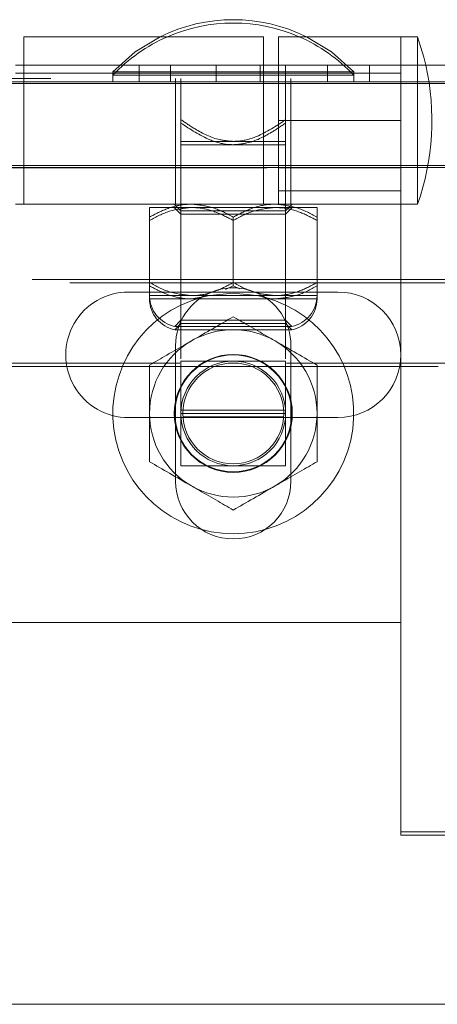
# Model space of a CAD drawing. Units: inches. Extents: x 0.1 to 10.8, y 0.2 to 8.4.
# Drawn here: x 3.9 to 3.9, y 3.8 to 3.9 of the extents above; entities that cross this region are included whole.
import ezdxf

# ---------------------------------------------------------------- set-up
doc = ezdxf.new("R2010")
doc.units = ezdxf.units.IN
doc.header["$MEASUREMENT"] = 0
doc.linetypes.add('HIDDEN', pattern=[0.07500000000000001, 0.05, -0.025])

msp = doc.modelspace()

# ---------------------------------------------------------------- linework, layer by layer
at = {"color": 7, "linetype": 'Continuous', "lineweight": 15}
for p, q in [((3.92580250282031, 3.947442033839927), (3.8983025046052, 3.947442033839927)), ((3.8983025046052, 3.947442033839927), (3.8983025046052, 3.942057421171637)), ((3.92580250282031, 3.942057421171637), (3.92580250282031, 3.947442033839927)), ((3.941571740139914, 3.947442033839927), (3.927533239749766, 3.947442033839927)), ((3.927533239749766, 3.947442033839927), (3.927533239749766, 3.942057421171637)), ((3.943494811257766, 3.947442033839927), (3.941571740139914, 3.947442033839927)), ((3.941571740139914, 3.947442033839927), (3.941571740139914, 3.942057421171637)), ((3.943494811257766, 3.947442033839927), (3.943494811257766, 3.944172803914042)), ((3.89734092391859, 3.944172803914042), (3.8983025046052, 3.944172803914042)), ((3.8983025046052, 3.943268952816945), (3.89734092391859, 3.943268952816945)), ((3.927533239749766, 3.943268952816945), (3.92580250282031, 3.943268952816945)), ((3.941571740139914, 3.944172803914042), (3.954792887920907, 3.944172803914042)), ((3.951187095729173, 3.94224973279619), (3.941571740139914, 3.94224973279619)), ((4.139879389785844, 3.942057421171637), (1.505264015856694, 3.942057421171637)), ((4.130264034196585, 3.932442031736615), (1.514879371445953, 3.932442031736615)), ((3.934360155756445, 3.918115114678281), (3.910321721655615, 3.918115114678281)), ((3.915725581281049, 3.911456299293792), (3.915725581281049, 3.911980496827961)), ((3.910321721655615, 3.903692036166709), (3.912725583116771, 3.903692036166709)), ((3.931956294295288, 3.903692036166709), (3.934360155756445, 3.903692036166709)), ((4.130264034196585, 3.836288188860167), (3.877860205371769, 3.836288188860167))]:
    msp.add_line(p, q, dxfattribs=at)
at = {"color": 7, "linetype": 'HIDDEN', "lineweight": 0}
for p, q in [((3.8983025046052, 3.944172803914042), (3.911523652386193, 3.944172803914042)), ((3.92580250282031, 3.943268952816945), (3.8983025046052, 3.943268952816945)), ((3.92580250282031, 3.943268952816945), (3.8983025046052, 3.943268952816945)), ((3.936167880514479, 3.943403568697748), (3.90851399689758, 3.943403568697748)), ((3.90851399689758, 3.943403568697748), (3.90851399689758, 3.943018956730563)), ((3.911523652386193, 3.944172803914042), (3.911523652386193, 3.94224973279619)), ((3.911523652386193, 3.944172803914042), (3.933158225025867, 3.944172803914042)), ((3.91512935432256, 3.944172803914042), (3.91512935432256, 3.94224973279619)), ((3.920374183990251, 3.944172803914042), (3.920374183990251, 3.94224973279619)), ((3.925431553259397, 3.94224973279619), (3.925431553259397, 3.944172803914042)), ((3.941571740139914, 3.943268952816945), (3.927533239749766, 3.943268952816945)), ((3.941571740139914, 3.943268952816945), (3.927533239749766, 3.943268952816945)), ((3.928350592358921, 3.944172803914042), (3.928350592358921, 3.94224973279619)), ((3.933158225025867, 3.944172803914042), (3.933158225025867, 3.94224973279619)), ((3.933158225025867, 3.944172803914042), (3.941571740139914, 3.944172803914042)), ((3.936167880514479, 3.943018956730563), (3.936167880514479, 3.943403568697748)), ((3.937965947948179, 3.944172803914042), (3.937965947948179, 3.94224973279619)), ((3.943494811257766, 3.944172803914042), (3.943494811257766, 3.937826655686826)), ((3.801383763705945, 3.942634344763376), (4.073783217949845, 3.942634344763376)), ((3.941571740139914, 3.94224973279619), (3.822955428354387, 3.94224973279619)), ((3.92234093870603, 3.943018956730563), (3.90851399689758, 3.943018956730563)), ((3.90851399689758, 3.943018956730563), (3.90851399689758, 3.94224973279619)), ((3.915725581281049, 3.942634344763376), (3.915725581281049, 3.94224973279619)), ((3.915725581281049, 3.94224973279619), (3.915725581281049, 3.932634343361169)), ((3.916331285053138, 3.94224973279619), (3.916331285053138, 3.942634344763376)), ((3.916331285053138, 3.937527447861249), (3.916331285053138, 3.94224973279619)), ((3.936167880514479, 3.943018956730563), (3.92234093870603, 3.943018956730563)), ((3.928350592358921, 3.937527447861249), (3.928350592358921, 3.94224973279619)), ((3.92895629613101, 3.94224973279619), (3.92895629613101, 3.942634344763376)), ((3.92895629613101, 3.932634343361169), (3.92895629613101, 3.94224973279619)), ((3.936167880514479, 3.94224973279619), (3.936167880514479, 3.943018956730563)), ((3.8983025046052, 3.942057421171637), (3.8983025046052, 3.928211266251805)), ((3.92580250282031, 3.928211266251805), (3.92580250282031, 3.942057421171637)), ((3.927533239749766, 3.942057421171637), (3.927533239749766, 3.937826655686826)), ((3.941571740139914, 3.942057421171637), (3.941571740139914, 3.937826655686826)), ((3.927533239749766, 3.937826655686826), (3.941571740139914, 3.937826655686826)), ((3.927533239749766, 3.928211266251805), (3.927533239749766, 3.937826655686826)), ((3.941571740139914, 3.937826655686826), (3.941571740139914, 3.88013434164054)), ((3.943494811257766, 3.937826655686826), (3.943494811257766, 3.928211266251805)), ((3.92234093870603, 3.93542280550759), (3.916331285053138, 3.93542280550759)), ((3.916331285053138, 3.93542280550759), (3.916331285053138, 3.935038193540404)), ((3.928350592358921, 3.93542280550759), (3.92234093870603, 3.93542280550759)), ((3.928350592358921, 3.935038193540404), (3.928350592358921, 3.93542280550759)), ((3.92234093870603, 3.935038193540404), (3.916331285053138, 3.935038193540404)), ((3.916331285053138, 3.935038193540404), (3.916331285053138, 3.91044742479455)), ((3.928350592358921, 3.935038193540404), (3.92234093870603, 3.935038193540404)), ((3.928350592358921, 3.91044742479455), (3.928350592358921, 3.935038193540404)), ((1.549725524797652, 3.933018955328355), (4.095417880844887, 3.933018955328355)), ((3.826187112047343, 3.932384347274786), (3.941571740139914, 3.932384347274786)), ((3.869456347582057, 3.932634343361169), (3.8983025046052, 3.932634343361169)), ((3.92580250282031, 3.932634343361169), (3.8983025046052, 3.932634343361169)), ((3.8983025046052, 3.932384347274786), (3.92580250282031, 3.932384347274786)), ((3.915725581281049, 3.932634343361169), (3.915725581281049, 3.928211266251805)), ((3.92580250282031, 3.932634343361169), (3.941571740139914, 3.932634343361169)), ((3.927533239749766, 3.932384347274786), (3.941571740139914, 3.932384347274786)), ((3.92895629613101, 3.932634343361169), (3.92895629613101, 3.928211266251805)), ((3.951187095729173, 3.932634343361169), (3.941571740139914, 3.932634343361169)), ((3.941571740139914, 3.929733716356639), (3.927533239749766, 3.929733716356639)), ((3.89734092391859, 3.928211266251805), (3.927533239749766, 3.928211266251805)), ((3.912725583116771, 3.927826654284619), (3.917533215783716, 3.927826654284619)), ((3.915562128810292, 3.928211266251805), (3.916331285053138, 3.927442031035512)), ((3.915562128810292, 3.927826654284619), (3.916331285053138, 3.927057419068325)), ((3.916331285053138, 3.927442031035512), (3.92234093870603, 3.927442031035512)), ((3.917533215783716, 3.927826654284619), (3.927148661628343, 3.927826654284619)), ((3.92234093870603, 3.927442031035512), (3.928350592358921, 3.927442031035512)), ((3.927148661628343, 3.927826654284619), (3.931956294295288, 3.927826654284619)), ((3.927533239749766, 3.928211266251805), (3.941571740139914, 3.928211266251805)), ((3.928350592358921, 3.927442031035512), (3.929119748601767, 3.928211266251805)), ((3.928350592358921, 3.927057419068325), (3.929119748601767, 3.927826654284619)), ((3.941571740139914, 3.928211266251805), (3.943494811257766, 3.928211266251805)), ((3.912725583116771, 3.926339144288974), (3.912725583116771, 3.92672375625616)), ((3.912725583116771, 3.918814153782409), (3.912725583116771, 3.926339144288974)), ((3.916331285053138, 3.927057419068325), (3.928350592358921, 3.927057419068325)), ((3.916331285053138, 3.927057419068325), (3.916331285053138, 3.914490109375165)), ((3.92234093870603, 3.926339144288974), (3.92234093870603, 3.92672375625616)), ((3.92234093870603, 3.918814153782409), (3.92234093870603, 3.926339144288974)), ((3.928350592358921, 3.914490109375165), (3.928350592358921, 3.927057419068325)), ((3.931956294295288, 3.926339144288974), (3.931956294295288, 3.92672375625616)), ((3.931956294295288, 3.918814153782409), (3.931956294295288, 3.926339144288974)), ((3.9992640541862, 3.919557418016669), (1.645879351456338, 3.919557418016669)), ((1.703571665502624, 3.919172806049483), (3.941571740139914, 3.919172806049483)), ((3.921455262783587, 3.918406035932918), (3.92234093870603, 3.918814153782409)), ((3.92234093870603, 3.918814153782409), (3.923053324322644, 3.918473924892249)), ((3.941571740139914, 3.919172806049483), (3.9992640541862, 3.919172806049483)), ((3.912725583116771, 3.917711267035871), (3.917533215783716, 3.917711267035871)), ((3.912725583116771, 3.917326649427725), (3.917533215783716, 3.917326649427725)), ((3.917533215783716, 3.917711267035871), (3.927148661628343, 3.917711267035871)), ((3.917533215783716, 3.917326649427725), (3.919076402059261, 3.917588260251728)), ((3.917533215783716, 3.917326649427725), (3.927148661628343, 3.917326649427725)), ((3.927148661628343, 3.917711267035871), (3.931956294295288, 3.917711267035871)), ((3.927148661628343, 3.917326649427725), (3.931956294295288, 3.917326649427725)), ((3.916331285053138, 3.914874726983311), (3.91563081314505, 3.914174198665617)), ((3.916331285053138, 3.914490109375165), (3.91563081314505, 3.913789586698431)), ((3.91563081314505, 3.914174198665617), (3.929051064267009, 3.914174198665617)), ((3.928350592358921, 3.914874726983311), (3.916331285053138, 3.914874726983311)), ((3.928350592358921, 3.914490109375165), (3.916331285053138, 3.914490109375165)), ((3.929051064267009, 3.914174198665617), (3.928350592358921, 3.914874726983311)), ((3.929051064267009, 3.913789586698431), (3.928350592358921, 3.914490109375165)), ((3.91563081314505, 3.913789586698431), (3.929051064267009, 3.913789586698431)), ((3.92895629613101, 3.911980496827961), (3.92895629613101, 3.896365111064384)), ((3.915725581281049, 3.896365111064384), (3.915725581281049, 3.911456299293792)), ((1.645879351456338, 3.909557422255423), (3.9992640541862, 3.909557422255423)), ((3.292065594059569, 3.909557422255423), (3.941571740139914, 3.909557422255423)), ((3.916219729418762, 3.909942034222609), (3.851539032513128, 3.909942034222609)), ((3.941571740139914, 3.909942034222609), (3.92846205773793, 3.909942034222609)), ((3.9992640541862, 3.909942034222609), (3.92846205773793, 3.909942034222609)), ((3.912725583116771, 3.903692036166709), (3.931956294295288, 3.903692036166709)), ((3.916331285053138, 3.904557421554319), (3.928350592358921, 3.904557421554319)), ((3.916331285053138, 3.904172803946172), (3.928350592358921, 3.904172803946172)), ((3.928128473899211, 3.903788186338026), (3.916553403512848, 3.903788186338026)), ((3.941571740139914, 3.88013434164054), (3.826187112047343, 3.88013434164054)), ((3.941571740139914, 3.855711264547242), (3.941571740139914, 3.88013434164054)), ((3.9992640541862, 3.856095882155389), (3.941571740139914, 3.856095882155389)), ((3.9992640541862, 3.855711264547242), (3.941571740139914, 3.855711264547242))]:
    msp.add_line(p, q, dxfattribs=at)
at = {"color": 7, "linetype": 'HIDDEN', "lineweight": 0, "flags": 128}
for points in [[(3.913948994624843, 3.947442033839927), (3.911082484149273, 3.945692185336377), (3.90851399689758, 3.943403568697748)], [(3.936167880514479, 3.943403568697748), (3.933599393262787, 3.945692185336377), (3.930732792531849, 3.947442033839927)]]:
    msp.add_lwpolyline(points, dxfattribs=at)
at = {"color": 7, "linetype": 'Continuous', "lineweight": 15, "flags": 128}
for points in [[(3.944437799338646, 3.944172803914042), (3.944212612196437, 3.945099546028751), (3.943494811257766, 3.947442033839927)], [(3.92234093870603, 3.917999728831741), (3.919643476534009, 3.917734045234274), (3.918720705655476, 3.917517370301424)], [(3.925961171756583, 3.917517370301424), (3.92503840087805, 3.917734045234274), (3.92234093870603, 3.917999728831741)]]:
    msp.add_lwpolyline(points, dxfattribs=at)
at = {"color": 7, "linetype": 'HIDDEN', "lineweight": 0}
msp.add_circle((3.9223409335905, 3.904172804360986), 0.00677884615384583, dxfattribs=at)
at = {"color": 7, "linetype": 'Continuous', "lineweight": 15}
for radius in [0.006710142572059485, 0.006009615384615419, 0.005787557588773584]:
    msp.add_circle((3.9223409335905, 3.904172804360986), radius, dxfattribs=at)
for centre, radius, start, end in [((3.9223409335905, 3.930471590110509), 0.01893198348126227, 63.68756252185182, 116.3124374781199), ((3.9223409335905, 3.930086974725878), 0.01893198348126208, 66.44915679170315, 113.5508432082661), ((3.910321702821268, 3.910903573591756), 0.007211538461538769, 90, 270.0000000000008), ((3.9223409335905, 3.911980496668678), 0.006615384615384912, 111.9783128353298, 180), ((3.9223409335905, 3.911980496668678), 0.006615384615384468, 0, 68.02168716467375), ((3.934360164359731, 3.910903573591756), 0.007211538461538769, 270.0000000000008, 90), ((3.9223409335905, 3.904172804360986), 0.009615384615385181, 60.00000000000284, 119.9999999999994), ((3.9223409335905, 3.904172804360986), 0.009615384615385181, 119.9999999999994, 180), ((3.9223409335905, 3.904172804360986), 0.00961538461538496, 0, 60.00000000000284), ((3.9223409335905, 3.904172804360986), 0.009615384615385025, 180, 239.9999999999987), ((3.9223409335905, 3.904172804360986), 0.009615384615384581, 300.0000000000006, 0), ((3.9223409335905, 3.904172804360986), 0.009615384615384413, 239.9999999999987, 300.0000000000006)]:
    msp.add_arc(centre, radius, start, end, dxfattribs=at)
at = {"color": 7, "linetype": 'HIDDEN', "lineweight": 0}
for centre, radius, start, end in [((3.9223409335905, 3.930086974725878), 0.01893198348126238, 113.5508432082661, 136.9155175982745), ((3.9223409335905, 3.930086974725878), 0.01893198348126208, 43.08448240172734, 66.44915679170315), ((3.916298365083325, 3.937826650514836), 0.0288461538461539, 340.5287793655102, 12.70903299438623), ((3.9223409335905, 3.911980496668678), 0.006615384615384594, 68.02168716467375, 111.9783128353298), ((3.9223409335905, 3.904172804360986), 0.01382692307692351, 105.1785128608756, 74.82148721909782), ((3.916331318205885, 3.917711265899464), 0.003605769230769287, 180, 258.797360595658), ((3.916331318205909, 3.917326650514832), 0.003605769230769809, 180, 258.7973605956524), ((3.928350548975115, 3.917711265899464), 0.003605769230769607, 281.2026394043506, 0), ((3.92835054897514, 3.917326650514832), 0.003605769230769636, 281.2026394043353, 0), ((3.9223409335905, 3.896365112053294), 0.006615384615384912, 180, 0)]:
    msp.add_arc(centre, radius, start, end, dxfattribs=at)
for points, knots in [([(3.916331285053138, 3.937912071110356), (3.916862621402974, 3.937552759627005), (3.918243466530413, 3.936618975384367), (3.920257326904248, 3.935597823472599), (3.921814207082886, 3.935467049592169), (3.92234093870603, 3.93542280550759)], [0, 0, 0, 0, 0.2927129955789872, 0.7607070621241974, 1, 1, 1, 1]), ([(3.92234093870603, 3.93542280550759), (3.922534564856943, 3.935428651949178), (3.923444418428954, 3.935456124507699), (3.925599396984046, 3.936076377827497), (3.927274223929183, 3.937193880641443), (3.928350592358921, 3.937912071110356)], [0, 0, 0, 0, 0.08809047126503035, 0.4139390757014403, 1, 1, 1, 1]), ([(3.916331285053138, 3.937527447861249), (3.917407652680666, 3.936809254297325), (3.919082477595226, 3.935691747189554), (3.921237460104457, 3.935071513222069), (3.922147312587588, 3.935044040106545), (3.92234093870603, 3.935038193540404)], [0, 0, 0, 0, 0.5860611739422598, 0.9119094912111726, 0.9999999999999999, 0.9999999999999999, 0.9999999999999999, 0.9999999999999999]), ([(3.916331285053138, 3.935038193540404), (3.916331285053138, 3.935082437502412), (3.916331285053138, 3.935213211020554), (3.916331285053138, 3.93623436600729), (3.916331285053138, 3.937168140742401), (3.916331285053138, 3.937527447861249)], [0, 0, 0, 0, 0.2392931616163049, 0.7072876657391071, 1, 1, 1, 1]), ([(3.92234093870603, 3.935038193540404), (3.922867670408424, 3.935082437502412), (3.924424550821305, 3.935213211020554), (3.926438406706667, 3.93623436600729), (3.927819255603006, 3.937168140742401), (3.928350592358921, 3.937527447861249)], [0, 0, 0, 0, 0.2392931616163049, 0.7072876657391071, 1, 1, 1, 1]), ([(3.928350592358921, 3.937527447861249), (3.928350592358921, 3.937168140742401), (3.928350592358921, 3.93623436600729), (3.928350592358921, 3.935213211020554), (3.928350592358921, 3.935082437502412), (3.928350592358921, 3.935038193540404)], [0, 0, 0, 0, 0.292712334260893, 0.7607068383836951, 1, 1, 1, 1]), ([(3.912725583116771, 3.92672375625616), (3.913383830480385, 3.927071227996993), (3.914722852306316, 3.927778062950823), (3.916383027333902, 3.928180632454079), (3.917331878810792, 3.928205903899136), (3.917533215783716, 3.928211266251805)], [0, 0, 0, 0, 0.4323796329253352, 0.879556527801215, 0.9999999999999999, 0.9999999999999999, 0.9999999999999999, 0.9999999999999999]), ([(3.917533215783716, 3.927826654284619), (3.916687352644375, 3.927740649254749), (3.915009031702783, 3.927570002212693), (3.913482668780382, 3.926747239699441), (3.912725583116771, 3.926339144288974)], [0, 0, 0, 0, 0.5039936750954147, 1, 1, 1, 1]), ([(3.912725583116771, 3.926339144288974), (3.912725583116771, 3.926501856092961), (3.912725583116771, 3.927278236725443), (3.91272558311677, 3.927805357132706), (3.912725583116771, 3.927825037095082), (3.912725583116771, 3.927826654284619)], [0, 0, 0, 0, 0.1957262397908003, 0.9339092685249056, 1, 1, 1, 1]), ([(3.917533215783716, 3.928211266251805), (3.918379070338822, 3.928125261767884), (3.920057370402653, 3.927954616200059), (3.92158381452794, 3.927131851701341), (3.92234093870603, 3.92672375625616)], [0, 0, 0, 0, 0.5039948298486486, 0.9999999999999999, 0.9999999999999999, 0.9999999999999999, 0.9999999999999999]), ([(3.92234093870603, 3.926339144288974), (3.921682654313948, 3.926686610672736), (3.920343584443175, 3.927393420330082), (3.918683420986476, 3.927796009017198), (3.917734582750056, 3.927821289203224), (3.917533215783716, 3.927826654284619)], [0, 0, 0, 0, 0.4323786967008166, 0.8795367055338787, 1, 1, 1, 1]), ([(3.92234093870603, 3.92672375625616), (3.922999222805001, 3.927071225897102), (3.924338290907275, 3.927778041561374), (3.925998455962807, 3.928180644816632), (3.926947294657545, 3.928205905344771), (3.927148661628343, 3.928211266251805)], [0, 0, 0, 0, 0.4323791497806435, 0.8795368572087364, 1, 1, 1, 1]), ([(3.927148661628343, 3.927826654284619), (3.92630277158165, 3.927740655924094), (3.924624444225429, 3.92757002689066), (3.923098028853423, 3.926747240123391), (3.92234093870603, 3.926339144288974)], [0, 0, 0, 0, 0.5040077810546874, 1, 1, 1, 1]), ([(3.927148661628343, 3.928211266251805), (3.927994524767685, 3.928125261221935), (3.929672845709276, 3.927954614179879), (3.931199208631677, 3.927131851666627), (3.931956294295288, 3.92672375625616)], [0, 0, 0, 0, 0.5039936750954147, 1, 1, 1, 1]), ([(3.931956294295288, 3.926339144288974), (3.931298046638575, 3.926686612772917), (3.929959023044147, 3.927393441720314), (3.928298849615176, 3.927795996651804), (3.927349998596805, 3.927821287757649), (3.927148661628343, 3.927826654284619)], [0, 0, 0, 0, 0.43237917982927, 0.8795563761255557, 1, 1, 1, 1]), ([(3.931956294295288, 3.927826654284619), (3.931956294295289, 3.927825037095082), (3.931956294295289, 3.927805357132706), (3.931956294295288, 3.927278236725443), (3.931956294295288, 3.926501856092961), (3.931956294295288, 3.926339144288974)], [0, 0, 0, 0, 0.06609073147509432, 0.8042737602091997, 1, 1, 1, 1]), ([(3.917533215783716, 3.917711267035871), (3.916687352590805, 3.917797269744792), (3.915009031309037, 3.917967912205514), (3.913482668721495, 3.918790675523264), (3.912725583116771, 3.919198771390556)], [0, 0, 0, 0, 0.5039936048597665, 1, 1, 1, 1]), ([(3.912725583116771, 3.918814153782409), (3.913383830796254, 3.918466686024472), (3.914722854437002, 3.917759858553935), (3.916383027538734, 3.917357295068753), (3.917331878808361, 3.917332013854547), (3.917533215783717, 3.917326649427725)], [0, 0, 0, 0, 0.4323791950702867, 0.8795564071292071, 1, 1, 1, 1]), ([(3.912725583116771, 3.917326649427725), (3.912725583116771, 3.917328264643111), (3.912725583116772, 3.91734792058689), (3.912725583116772, 3.917875063233659), (3.912725583116771, 3.918651442305497), (3.912725583116771, 3.918814153782409)], [0, 0, 0, 0, 0.06609071337018552, 0.8042737564148206, 1, 1, 1, 1]), ([(3.92234093870603, 3.919198771390556), (3.921682654151842, 3.918851307130919), (3.920343583662116, 3.91814450164178), (3.918683421890362, 3.917741887926146), (3.91773458277615, 3.917716627846029), (3.917533215783716, 3.917711267035871)], [0, 0, 0, 0, 0.4323786450416735, 0.8795367904035468, 1, 1, 1, 1]), ([(3.927148661628343, 3.917711267035871), (3.92630277152808, 3.917797263075434), (3.924624443831708, 3.917967887527632), (3.923098028794544, 3.918790675099352), (3.92234093870603, 3.919198771390556)], [0, 0, 0, 0, 0.5040077108249458, 1, 1, 1, 1]), ([(3.931956294295288, 3.919198771390556), (3.931298046476456, 3.918851305030991), (3.929959022263064, 3.918144480252411), (3.928298850519238, 3.917741900288818), (3.927349998622895, 3.917716629291697), (3.927148661628343, 3.917711267035871)], [0, 0, 0, 0, 0.4323791281771953, 0.8795564610042746, 1, 1, 1, 1]), ([(3.927148661628343, 3.917326649427725), (3.927994524628799, 3.917412654852968), (3.929672844688433, 3.917583302617849), (3.931199208479004, 3.918406060713112), (3.931956294295288, 3.918814153782409)], [0, 0, 0, 0, 0.5039938571912758, 1, 1, 1, 1]), ([(3.931956294295288, 3.918814153782409), (3.931956294295288, 3.918651442305497), (3.931956294295289, 3.917875063233659), (3.931956294295288, 3.91734792058689), (3.931956294295288, 3.917328264643111), (3.931956294295288, 3.917326649427725)], [0, 0, 0, 0, 0.1957262435851793, 0.9339092866298145, 1, 1, 1, 1]), ([(3.925721634010924, 3.917540921311411), (3.925994534452339, 3.917462991894806), (3.926463891146949, 3.917328962454615), (3.92694661172301, 3.917327331914597), (3.927148661628343, 3.917326649427725)], [0, 0, 0, 0, 0.5814350675051531, 1, 1, 1, 1]), ([(3.916331285053138, 3.91018241811234), (3.917407659097278, 3.91018241811234), (3.919082500522174, 3.91018241811234), (3.921237452066795, 3.91018241811234), (3.92214731235067, 3.91018241811234), (3.92234093870603, 3.91018241811234)], [0, 0, 0, 0, 0.586059010552717, 0.9119096782868564, 0.9999999999999999, 0.9999999999999999, 0.9999999999999999, 0.9999999999999999]), ([(3.916331285053138, 3.904172803946172), (3.916331285053138, 3.904699530238525), (3.916331285053138, 3.906256384373529), (3.916331285053138, 3.908270278352251), (3.916331285053138, 3.909651088645404), (3.916331285053138, 3.91018241811234)], [0, 0, 0, 0, 0.2392933583448911, 0.7072835737030709, 1, 1, 1, 1]), ([(3.92234093870603, 3.91018241811234), (3.922867668752296, 3.91018241811234), (3.92442453185467, 3.91018241811234), (3.926438438783889, 3.91018241811234), (3.927819259084167, 3.91018241811234), (3.928350592358921, 3.91018241811234)], [0, 0, 0, 0, 0.23929374359068, 0.7072837455664143, 1, 1, 1, 1]), ([(3.928350592358921, 3.91018241811234), (3.928350592358921, 3.909651088645404), (3.928350592358921, 3.908270278352251), (3.928350592358921, 3.906256384373529), (3.928350592358921, 3.904699530238525), (3.928350592358921, 3.904172803946172)], [0, 0, 0, 0, 0.2927164262969291, 0.7607066416551088, 1, 1, 1, 1]), ([(3.916331285053138, 3.898163189780005), (3.916331285053138, 3.899239545703344), (3.916331285053139, 3.900914373358881), (3.916331285053138, 3.903069319831374), (3.916331285053138, 3.903979183289884), (3.916331285053138, 3.904172803946172)], [0, 0, 0, 0, 0.5860553216780368, 0.9119117934299773, 1, 1, 1, 1]), ([(3.928350592358921, 3.904172803946172), (3.928350592358921, 3.903979183289884), (3.928350592358921, 3.903069319831374), (3.928350592358921, 3.900914373358881), (3.928350592358921, 3.899239545703344), (3.928350592358921, 3.898163189780005)], [0, 0, 0, 0, 0.08808820657002263, 0.4139446783219634, 1, 1, 1, 1]), ([(3.92234093870603, 3.898163189780005), (3.92214731235067, 3.898163189780005), (3.921237452066795, 3.898163189780005), (3.919082500522174, 3.898163189780005), (3.917407659097278, 3.898163189780005), (3.916331285053138, 3.898163189780005)], [0, 0, 0, 0, 0.08809032171314345, 0.4139409894472829, 0.9999999999999999, 0.9999999999999999, 0.9999999999999999, 0.9999999999999999]), ([(3.928350592358921, 3.898163189780005), (3.927819259084167, 3.898163189780005), (3.926438438783889, 3.898163189780005), (3.92442453185467, 3.898163189780005), (3.922867668752295, 3.898163189780005), (3.92234093870603, 3.898163189780005)], [0, 0, 0, 0, 0.2927162544335856, 0.7607062564093199, 1, 1, 1, 1])]:
    msp.add_open_spline(points, degree=3, knots=knots, dxfattribs=at)
at = {"color": 7, "linetype": 'Continuous', "lineweight": 15}
for points, knots in [([(3.917533215783716, 3.912499972878211), (3.918379071660901, 3.91298833321763), (3.920057380119826, 3.913957315417504), (3.921583815981146, 3.914838579183317), (3.92234093870603, 3.915275692094918)], [0, 0, 0, 0, 0.5039930965533728, 1, 1, 1, 1]), ([(3.92234093870603, 3.915275692094918), (3.92299922413603, 3.914895645433637), (3.924338285191147, 3.914122567889985), (3.925998409370055, 3.913164002061807), (3.92694729347882, 3.9126162207073), (3.927148661628343, 3.912499972878211)], [0, 0, 0, 0, 0.4323854438420833, 0.8795432532169923, 1, 1, 1, 1]), ([(3.912725583116771, 3.909724248020545), (3.913383829244417, 3.910104311020299), (3.914722848701933, 3.910877443941828), (3.916383041817307, 3.911835860668435), (3.917331879196571, 3.912383720824433), (3.917533215783717, 3.912499972878211)], [0, 0, 0, 0, 0.4323787248588398, 0.8795547763762113, 0.9999999999999999, 0.9999999999999999, 0.9999999999999999, 0.9999999999999999]), ([(3.927148661628343, 3.912499972878211), (3.927994520204016, 3.912011613074302), (3.929672812166064, 3.911042644552777), (3.931199203615198, 3.91016136364954), (3.931956294295288, 3.909724248020545)], [0, 0, 0, 0, 0.5039996584631203, 1, 1, 1, 1]), ([(3.912725583116771, 3.904172803946172), (3.912725583116771, 3.904300052873159), (3.912725583116772, 3.90584852406717), (3.91272558311677, 3.907765451200398), (3.912725583116771, 3.909384850669747), (3.912725583116771, 3.909724248020545)], [0, 0, 0, 0, 0.0660925717662526, 0.8042695992978179, 1, 1, 1, 1]), ([(3.931956294295288, 3.909724248020545), (3.931956294295288, 3.909384850669747), (3.931956294295288, 3.907765451200398), (3.931956294295288, 3.90584852406717), (3.931956294295288, 3.904300052873159), (3.931956294295288, 3.904172803946172)], [0, 0, 0, 0, 0.1957304007021822, 0.9339074282337475, 1, 1, 1, 1]), ([(3.912725583116771, 3.8986213598718), (3.912725583116771, 3.89927386474873), (3.912725583116771, 3.901023100690366), (3.912725583116771, 3.902959024096458), (3.912725583116771, 3.904172803946172)], [0, 0, 0, 0, 0.3730227932082731, 0.9999999999999999, 0.9999999999999999, 0.9999999999999999, 0.9999999999999999]), ([(3.931956294295288, 3.904172803946172), (3.931956294295288, 3.902959024096458), (3.931956294295288, 3.901023100690366), (3.931956294295288, 3.89927386474873), (3.931956294295288, 3.8986213598718)], [0, 0, 0, 0, 0.6269772067917267, 0.9999999999999999, 0.9999999999999999, 0.9999999999999999, 0.9999999999999999]), ([(3.917533215783716, 3.895845635014134), (3.916687357208043, 3.896333994818043), (3.915009065245996, 3.897302963339568), (3.913482673796861, 3.898184244242805), (3.912725583116771, 3.8986213598718)], [0, 0, 0, 0, 0.5039996584631203, 1, 1, 1, 1]), ([(3.931956294295288, 3.8986213598718), (3.931298047669813, 3.898241299670781), (3.929959025763917, 3.897468171613562), (3.928298836602108, 3.896509747288026), (3.927349998252065, 3.895961886998438), (3.927148661628343, 3.895845635014134)], [0, 0, 0, 0, 0.4323782629017988, 0.8795547797013722, 0.9999999999999999, 0.9999999999999999, 0.9999999999999999, 0.9999999999999999]), ([(3.92234093870603, 3.893069915797427), (3.921682653276029, 3.893449962458708), (3.920343592220913, 3.89422304000236), (3.918683468042004, 3.895181605830538), (3.91773458393324, 3.895729387185045), (3.917533215783717, 3.895845635014134)], [0, 0, 0, 0, 0.4323854438420833, 0.8795432532169923, 1, 1, 1, 1]), ([(3.927148661628343, 3.895845635014134), (3.926302770259545, 3.895357280378195), (3.924624434508341, 3.89438833439412), (3.92309802740027, 3.89350703497795), (3.92234093870603, 3.893069915797427)], [0, 0, 0, 0, 0.5040060477715844, 1, 1, 1, 1])]:
    msp.add_open_spline(points, degree=3, knots=knots, dxfattribs=at)

doc.saveas('drawing.dxf')
